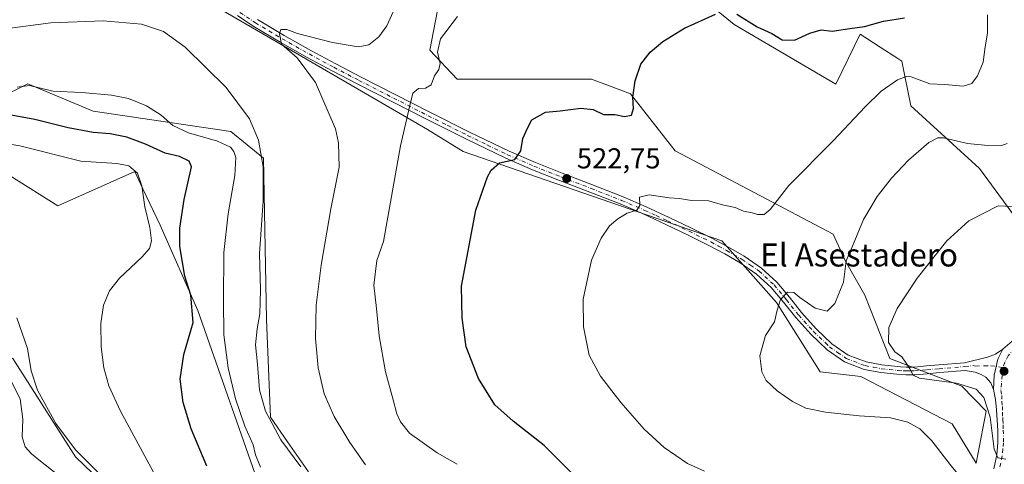
# Model space of a CAD drawing. Units: metres. Extents: x 583653 to 587098, y 4721997 to 4724352.
# Drawn here: x 585976 to 586319, y 4723713 to 4723868 of the extents above; entities that cross this region are included whole.
import ezdxf
from ezdxf.enums import TextEntityAlignment as Align

# ---------------------------------------------------------------- set-up
doc = ezdxf.new("R2010")
doc.units = ezdxf.units.M
doc.header["$MEASUREMENT"] = 0
doc.linetypes.add('DGN Style 4', pattern=[2.638475, 1.318413, -0.659207, 0.001648, -0.659207])
for name, color, linetype, lineweight in [('Arbolado forestal CxS', 92, 'Continuous', 0), ('Camino Cxs', 7, 'Continuous', 0), ('Camino eje', 30, 'DGN Style 4', 13), ('Cultivos herbáceos CxS', 92, 'Continuous', 0), ('Curva de nivel maestra', 30, 'Continuous', 30), ('Curva de nivel normal', 30, 'Continuous', 0), ('Matorral CxS', 135, 'Continuous', 0), ('Pista no pavimentada Cxs', 111, 'Continuous', 0), ('Pista no pavimentada eje', 91, 'DGN Style 4', 0), ('Punto de cota en terreno', 7, 'Continuous', 0), ('Rótulo de punto de cota en terreno', 7, 'Continuous', 0), ('Texto cartográfico', 7, 'Continuous', 0)]:
    doc.layers.add(name, color=color, linetype=linetype, lineweight=lineweight)
doc.styles.add('Style-Arial', font='txt')

# ---------------------------------------------------------------- blocks, each defined once
blk = doc.blocks.new('*U9')
at = {"layer": 'Arbolado forestal CxS', "color": 92, "linetype": 'Continuous', "lineweight": 0}
blk.add_polyline3d([(586127.4933, 4723901.0635, 534.4989), (586118.9425, 4723857.0873, 530.9811), (586128.5321, 4723847.0219, 529.3243), (586175.2751, 4723847.0211, 525.9532), (586178.9369, 4723845.6121, 525.8091), (586181.1339, 4723844.7667, 525.7001), (586188.7789, 4723841.8247, 525.2365), (586204.3595, 4723822.0791, 523.1658), (586259.4117, 4723792.9801, 517.0428), (586263.6885, 4723783.6679, 515.8143), (586270.3297, 4723771.7551, 512.9352), (586279.1189, 4723749.7285, 510.5442), (586304.1323, 4723740.1617, 509.7872), (586312.6029, 4723731.4699, 511.3758), (586309.141, 4723713.2795, 514.1389), (586300.7925, 4723726.9715, 513.8967), (586268.9405, 4723743.4475, 512.3476), (586254.7787, 4723745.1473, 514.227), (586239.6753, 4723769.2119, 515.1929), (586220.6151, 4723790.6767, 517.8753), (586130.5929, 4723821.7883, 527.0903), (586118.143, 4723829.4903, 529.1514), (586046.4711, 4723871.0603, 536.3459)], dxfattribs=at)
blk = doc.blocks.new('*U15')
at = {"layer": 'Cultivos herbáceos CxS', "color": 92, "linetype": 'Continuous', "lineweight": 0}
for points in [[(586076.7345, 4723710.3025, 539.8063), (586069.4566, 4723720.8053, 539.9694), (586063.5445, 4723729.3349, 540.6032), (586062.1933, 4723763.3045, 539.8398), (586061.1562, 4723819.4227, 540.7858), (586049.7296, 4723828.7759, 542.1957), (586001.8884, 4723835.8669, 546.3891), (585979.0964, 4723845.4057, 544.1007), (585968.7084, 4723840.2093, 545.9488)], [(585972.9433, 4723813.3261, 558.5645), (585989.5632, 4723802.9341, 559.3793), (586016.3249, 4723814.8433, 554.8195), (586019.1723, 4723808.7911, 555.5964), (586025.1104, 4723796.1711, 553.9671), (586038.2905, 4723766.5165, 550.2129), (586061.3551, 4723700.6147, 547.289)], [(586036.7899, 4723676.0797, 557.2488), (585995.7142, 4723715.5013, 561.3056), (585973.9001, 4723749.7955, 561.9824)], [(586046.4711, 4723871.0603, 536.3459), (586118.143, 4723829.4903, 529.1514), (586130.5929, 4723821.7883, 527.0903), (586220.6151, 4723790.6767, 517.8753), (586239.6753, 4723769.2119, 515.1929), (586254.7787, 4723745.1473, 514.227), (586268.9405, 4723743.4475, 512.3476), (586300.7925, 4723726.9715, 513.8967), (586309.141, 4723713.2795, 514.1389), (586312.6029, 4723731.4699, 511.3758), (586304.1323, 4723740.1617, 509.7872), (586279.1189, 4723749.7285, 510.5442), (586270.3297, 4723771.7551, 512.9352), (586263.6885, 4723783.6679, 515.8143), (586259.4117, 4723792.9801, 517.0428), (586204.3595, 4723822.0791, 523.1658), (586188.7789, 4723841.8247, 525.2365), (586181.1339, 4723844.7667, 525.7001), (586178.9369, 4723845.6121, 525.8091), (586175.2751, 4723847.0211, 525.9532), (586128.5321, 4723847.0219, 529.3243), (586118.9425, 4723857.0873, 530.9811), (586127.4933, 4723901.0635, 534.4989)], [(586221.0451, 4723869.1435, 525.1498), (586224.8547, 4723865.9689, 524.8618), (586260.3047, 4723845.2143, 522.6927), (586268.7616, 4723862.6093, 524.8783), (586275.7049, 4723858.1429, 523.2151), (586281.8971, 4723854.1599, 522.0442), (586283.3039, 4723853.2547, 521.8434), (586286.4202, 4723837.6665, 518.346), (586310.3097, 4723815.8429, 512.832), (586336.2779, 4723780.5079, 505.969)]]:
    blk.add_polyline3d(points, dxfattribs=at)
blk = doc.blocks.new('5PATER')
at = {"layer": 'Punto de cota en terreno', "linetype": 'Continuous', "lineweight": 0}
h = blk.add_hatch(color=51, dxfattribs=at)
edge = h.paths.add_edge_path()
edge.add_ellipse((0, 0), major_axis=(-0.11, -0.111), ratio=0.999422, start_angle=0, end_angle=360)

msp = doc.modelspace()

# ---------------------------------------------------------------- linework, layer by layer
at = {"layer": 'Arbolado forestal CxS', "color": 92, "linetype": 'Continuous', "lineweight": 0}
for points in [[(586144.5811, 4723928.5819, 534.4178), (586148.2695, 4723927.0441, 534.0197), (586221.0451, 4723869.1435, 525.1498), (586224.8547, 4723865.9689, 524.8618), (586260.3047, 4723845.2143, 522.6927), (586268.7616, 4723862.6093, 524.8783), (586275.7049, 4723858.1429, 523.2151), (586281.8971, 4723854.1599, 522.0442), (586283.3039, 4723853.2547, 521.8434), (586286.4202, 4723837.6665, 518.346), (586310.3097, 4723815.8429, 512.832), (586336.2779, 4723780.5079, 505.969), (586350.8211, 4723867.8055, 504.6917), (586356.0153, 4723948.8651, 501.1963), (586341.4761, 4724046.5535, 495.812), (586328.8673, 4724086.3681, 492.3473), (586312.3933, 4724140.0859, 489.8802), (586304.0883, 4724177.2011, 483.9338), (586293.7019, 4724195.9073, 484.662)], [(586336.2779, 4723780.5079, 505.969), (586310.3097, 4723815.8429, 512.832), (586286.4202, 4723837.6665, 518.346), (586283.3039, 4723853.2547, 521.8434), (586281.8971, 4723854.1599, 522.0442), (586275.7049, 4723858.1429, 523.2151), (586268.7616, 4723862.6093, 524.8783), (586260.3047, 4723845.2143, 522.6927), (586224.8547, 4723865.9689, 524.8618), (586221.0451, 4723869.1435, 525.1498), (586148.2695, 4723927.0441, 534.0197), (586144.5811, 4723928.5819, 534.4178), (586149.6473, 4723936.7651, 536.6998), (586148.6327, 4723950.9719, 540.7337), (586145.5887, 4723972.2821, 547.3148), (586149.6481, 4723991.5627, 553.859), (586170.9579, 4723985.4737, 553.2724), (586185.1645, 4723964.1633, 548.0943), (586197.5119, 4723961.9581, 547.8674), (586197.0911, 4723977.9651, 552.4601), (586211.6331, 4723983.1607, 553.0262), (586242.5973, 4724000.4453, 540.5726), (586229.2709, 4724026.1755, 540.6598), (586186.1329, 4724075.9723, 543.6587)], [(586046.4711, 4723871.0603, 536.3459), (586118.143, 4723829.4903, 529.1514), (586130.5929, 4723821.7883, 527.0903), (586220.6151, 4723790.6767, 517.8753), (586239.6753, 4723769.2119, 515.1929), (586254.7787, 4723745.1473, 514.227), (586268.9405, 4723743.4475, 512.3476), (586300.7925, 4723726.9715, 513.8967), (586309.141, 4723713.2795, 514.1389), (586312.6029, 4723731.4699, 511.3758), (586304.1323, 4723740.1617, 509.7872), (586279.1189, 4723749.7285, 510.5442), (586270.3297, 4723771.7551, 512.9352), (586263.6885, 4723783.6679, 515.8143), (586259.4117, 4723792.9801, 517.0428), (586204.3595, 4723822.0791, 523.1658), (586188.7789, 4723841.8247, 525.2365), (586181.1339, 4723844.7667, 525.7001), (586178.9369, 4723845.6121, 525.8091), (586175.2751, 4723847.0211, 525.9532), (586128.5321, 4723847.0219, 529.3243), (586118.9425, 4723857.0873, 530.9811), (586127.4933, 4723901.0635, 534.4989)]]:
    msp.add_polyline3d(points, dxfattribs=at)
at = {"layer": 'Camino Cxs', "color": 7, "linetype": 'Continuous', "lineweight": 0}
for points in [[(586059.0101, 4723867.7301, 535.8135), (586068.2701, 4723862.1901, 535.3419), (586077.6401, 4723856.9201, 534.4351), (586086.2601, 4723852.3001, 533.4805), (586094.9201, 4723847.7601, 532.3964), (586106.9701, 4723841.6001, 530.8778), (586119.0501, 4723835.4701, 530.5093), (586132.7501, 4723828.5801, 528.5902), (586146.5701, 4723821.9101, 526.4646), (586155.7601, 4723817.9401, 527.1586), (586165.0601, 4723814.2301, 523.4225), (586175.6601, 4723810.1601, 522.4139), (586186.2501, 4723806.0301, 522.252), (586194.3101, 4723802.5501, 520.4914), (586202.3101, 4723798.8701, 519.5628), (586209.8601, 4723795.2401, 519.7435), (586217.3501, 4723791.5101, 518.4246), (586222.9301, 4723788.5401, 518.7112), (586228.4201, 4723785.3601, 518.7371), (586234.3901, 4723781.2301, 517.7422), (586239.7501, 4723776.3401, 516.4212), (586244.1301, 4723771.0601, 515.7774), (586248.3901, 4723765.7101, 515.303), (586253.4601, 4723760.1301, 515.8864), (586258.9501, 4723754.8301, 517.0376), (586264.5401, 4723750.9701, 517.192), (586270.8501, 4723748.5601, 516.2182), (586276.3001, 4723747.5101, 514.4955), (586281.8001, 4723746.9601, 515.3349), (586282.7801, 4723746.8901, 515.3026), (586284.7101, 4723746.7601, 513.9397), (586287.6201, 4723746.7701, 511.8739), (586291.8701, 4723747.1501, 510.5843), (586296.1301, 4723747.5401, 509.8137), (586305.0901, 4723748.3001, 508.5231), (586313.0901, 4723750.1601, 507.4833), (586315.9001, 4723751.2501, 507.1253), (586318.4001, 4723752.9801, 506.7672), (586316.6517, 4723749.5029, 507.1315), (586315.3817, 4723743.9465, 507.8518), (586315.2001, 4723739.0201, 510.007), (586314.2401, 4723741.2601, 509.098), (586312.5201, 4723743.2501, 508.5765), (586310.8501, 4723744.2101, 509.1803), (586308.8001, 4723745.0401, 509.6691), (586305.3201, 4723745.6201, 510.1707), (586296.3701, 4723744.8601, 513.3552), (586292.1201, 4723744.4701, 514.1893), (586287.7501, 4723744.0801, 513.9522), (586284.6201, 4723744.0601, 515.3718), (586281.5701, 4723744.2801, 516.0463), (586275.9201, 4723744.8501, 514.4557), (586270.1101, 4723745.9601, 514.4095), (586263.2701, 4723748.5701, 514.2024), (586257.2401, 4723752.7401, 514.5734), (586254.3601, 4723755.5301, 514.9552), (586251.5301, 4723758.2601, 514.3168), (586246.3401, 4723763.9701, 514.6055), (586242.0401, 4723769.3701, 515.0721), (586237.8001, 4723774.4801, 515.5909), (586232.7101, 4723779.1201, 516.277), (586226.9801, 4723783.0901, 516.8474), (586221.6301, 4723786.1901, 517.3838), (586216.1201, 4723789.1101, 517.7765), (586208.6701, 4723792.8201, 518.4326), (586201.1601, 4723796.4301, 519.0187), (586193.2201, 4723800.0901, 520.0441), (586185.2201, 4723803.5401, 521.0635), (586174.6901, 4723807.6501, 521.838), (586164.0801, 4723811.7201, 523.0091), (586154.7301, 4723815.4501, 525.1754), (586145.4501, 4723819.4601, 525.6503), (586131.5601, 4723826.1701, 527.3688), (586117.8301, 4723833.0701, 529.3744), (586105.7501, 4723839.2001, 530.8796), (586093.6801, 4723845.3701, 532.4044), (586085.0001, 4723849.9201, 533.8315), (586076.3401, 4723854.5601, 534.8656), (586066.9201, 4723859.8601, 535.7977), (586057.5701, 4723865.4601, 535.9439), (586052.1201, 4723869.1201, 536.1108)], [(586315.2001, 4723739.0201, 510.007), (586314.2401, 4723741.2601, 509.098), (586312.5201, 4723743.2501, 508.5765), (586310.8501, 4723744.2101, 509.1803), (586308.8001, 4723745.0401, 509.6691), (586305.3201, 4723745.6201, 510.1707), (586296.3701, 4723744.8601, 513.3552), (586292.1201, 4723744.4701, 514.1893), (586287.7501, 4723744.0801, 513.9522), (586284.6201, 4723744.0601, 515.3718), (586281.5701, 4723744.2801, 516.0463), (586275.9201, 4723744.8501, 514.4557), (586270.1101, 4723745.9601, 514.4095), (586263.2701, 4723748.5701, 514.2024), (586257.2401, 4723752.7401, 514.5734), (586254.3601, 4723755.5301, 514.9552), (586251.5301, 4723758.2601, 514.3168), (586246.3401, 4723763.9701, 514.6055), (586242.0401, 4723769.3701, 515.0721), (586237.8001, 4723774.4801, 515.5909), (586232.7101, 4723779.1201, 516.277), (586226.9801, 4723783.0901, 516.8474), (586221.6301, 4723786.1901, 517.3838), (586216.1201, 4723789.1101, 517.7765), (586208.6701, 4723792.8201, 518.4326), (586201.1601, 4723796.4301, 519.0187), (586193.2201, 4723800.0901, 520.0441), (586185.2201, 4723803.5401, 521.0635), (586174.6901, 4723807.6501, 521.838), (586164.0801, 4723811.7201, 523.0091), (586154.7301, 4723815.4501, 525.1754), (586145.4501, 4723819.4601, 525.6503), (586131.5601, 4723826.1701, 527.3688), (586117.8301, 4723833.0701, 529.3744), (586105.7501, 4723839.2001, 530.8796), (586093.6801, 4723845.3701, 532.4044), (586085.0001, 4723849.9201, 533.8315), (586076.3401, 4723854.5601, 534.8656), (586066.9201, 4723859.8601, 535.7977), (586057.5701, 4723865.4601, 535.9439), (586052.1201, 4723869.1201, 536.1108)], [(586059.0101, 4723867.7301, 535.8135), (586068.2701, 4723862.1901, 535.3419), (586077.6401, 4723856.9201, 534.4351), (586086.2601, 4723852.3001, 533.4805), (586094.9201, 4723847.7601, 532.3964), (586106.9701, 4723841.6001, 530.8778), (586119.0501, 4723835.4701, 530.5093), (586132.7501, 4723828.5801, 528.5902), (586146.5701, 4723821.9101, 526.4646), (586155.7601, 4723817.9401, 527.1586), (586165.0601, 4723814.2301, 523.4225), (586175.6601, 4723810.1601, 522.4139), (586186.2501, 4723806.0301, 522.252), (586194.3101, 4723802.5501, 520.4914), (586202.3101, 4723798.8701, 519.5628), (586209.8601, 4723795.2401, 519.7435), (586217.3501, 4723791.5101, 518.4246), (586222.9301, 4723788.5401, 518.7112), (586228.4201, 4723785.3601, 518.7371), (586234.3901, 4723781.2301, 517.7422), (586239.7501, 4723776.3401, 516.4212), (586244.1301, 4723771.0601, 515.7774), (586248.3901, 4723765.7101, 515.303), (586253.4601, 4723760.1301, 515.8864), (586258.9501, 4723754.8301, 517.0376), (586264.5401, 4723750.9701, 517.192), (586270.8501, 4723748.5601, 516.2182), (586276.3001, 4723747.5101, 514.4955), (586281.8001, 4723746.9601, 515.3349), (586282.7801, 4723746.8901, 515.3026), (586284.7101, 4723746.7601, 513.9397), (586287.6201, 4723746.7701, 511.8739), (586291.8701, 4723747.1501, 510.5843), (586296.1301, 4723747.5401, 509.8137), (586305.0901, 4723748.3001, 508.5231), (586313.0901, 4723750.1601, 507.4833), (586315.9001, 4723751.2501, 507.1253), (586318.4001, 4723752.9801, 506.7672)], [(586318.4001, 4723752.9801, 506.7672), (586316.6517, 4723749.5029, 507.1315), (586315.3817, 4723743.9465, 507.8518), (586315.2001, 4723739.0201, 510.007)]]:
    msp.add_polyline3d(points, dxfattribs=at)
at = {"layer": 'Camino eje', "color": 30, "linetype": 'DGN Style 4', "lineweight": 13}
msp.add_polyline3d([(586052.9051, 4723870.2101, 536.0559), (586058.2901, 4723866.5951, 535.7917), (586062.9651, 4723863.7951, 535.6914), (586067.5951, 4723861.0251, 535.5438), (586076.9901, 4723855.7401, 534.6359), (586085.6301, 4723851.1101, 533.6422), (586094.3001, 4723846.5651, 532.3818), (586106.3601, 4723840.4001, 530.8784), (586118.4401, 4723834.2701, 529.8862), (586125.2901, 4723830.8251, 529.5863), (586132.1551, 4723827.3751, 527.5381), (586139.0651, 4723824.0401, 527.4031), (586146.0101, 4723820.6851, 526.0421), (586155.2451, 4723816.6951, 525.9739), (586164.5701, 4723812.9751, 523.2081), (586175.1751, 4723808.9051, 522.0875), (586185.7351, 4723804.7851, 521.6257), (586193.7651, 4723801.3201, 520.2494), (586197.7651, 4723799.4801, 519.7106), (586201.7351, 4723797.6501, 519.155), (586209.2651, 4723794.0301, 519.0095), (586216.7351, 4723790.3101, 518.0881), (586219.4901, 4723788.8501, 518.1064), (586222.2801, 4723787.3651, 517.6822), (586227.7001, 4723784.2251, 517.7204), (586230.5651, 4723782.2401, 516.7712), (586233.5501, 4723780.1751, 516.8856), (586238.7751, 4723775.4101, 515.936), (586243.0851, 4723770.2151, 515.2967), (586247.3651, 4723764.8401, 514.6295), (586252.4951, 4723759.1951, 514.6993), (586256.6551, 4723755.1801, 515.9092), (586258.0951, 4723753.7851, 515.6955), (586260.8901, 4723751.8551, 515.9233), (586263.9051, 4723749.7701, 515.6463), (586270.4801, 4723747.2601, 514.8353), (586273.3851, 4723746.7051, 514.6436), (586276.1101, 4723746.1801, 514.4904), (586278.9351, 4723745.8951, 514.8819), (586281.9301, 4723745.6025, 515.7719), (586283.7001, 4723745.4751, 515.2278), (586284.6651, 4723745.4101, 514.6608), (586286.1201, 4723745.4151, 513.7607), (586287.6851, 4723745.4251, 512.9013), (586291.9951, 4723745.8101, 512.3643), (586296.2501, 4723746.2001, 511.5658), (586305.2051, 4723746.9601, 509.0646), (586308.0751, 4723747.2801, 508.4073), (586308.9451, 4723747.1351, 508.3601), (586311.9701, 4723747.1851, 507.8337), (586314.2101, 4723747.2501, 507.537), (586318.3583, 4723746.5659, 507.1423)], dxfattribs=at)
at = {"layer": 'Cultivos herbáceos CxS', "color": 92, "linetype": 'Continuous', "lineweight": 0}
for points in [[(586144.5811, 4723928.5819, 534.4178), (586148.2695, 4723927.0441, 534.0197), (586221.0451, 4723869.1435, 525.1498), (586224.8547, 4723865.9689, 524.8618), (586260.3047, 4723845.2143, 522.6927), (586268.7616, 4723862.6093, 524.8783), (586275.7049, 4723858.1429, 523.2151), (586281.8971, 4723854.1599, 522.0442), (586283.3039, 4723853.2547, 521.8434), (586286.4202, 4723837.6665, 518.346), (586310.3097, 4723815.8429, 512.832), (586336.2779, 4723780.5079, 505.969), (586350.8211, 4723867.8055, 504.6917), (586356.0153, 4723948.8651, 501.1963), (586341.4761, 4724046.5535, 495.812), (586328.8673, 4724086.3681, 492.3473), (586312.3933, 4724140.0859, 489.8802), (586304.0883, 4724177.2011, 483.9338), (586293.7019, 4724195.9073, 484.662)], [(586046.4711, 4723871.0603, 536.3459), (586118.143, 4723829.4903, 529.1514), (586130.5929, 4723821.7883, 527.0903), (586220.6151, 4723790.6767, 517.8753), (586239.6753, 4723769.2119, 515.1929), (586254.7787, 4723745.1473, 514.227), (586268.9405, 4723743.4475, 512.3476), (586300.7925, 4723726.9715, 513.8967), (586309.141, 4723713.2795, 514.1389), (586312.6029, 4723731.4699, 511.3758), (586304.1323, 4723740.1617, 509.7872), (586279.1189, 4723749.7285, 510.5442), (586270.3297, 4723771.7551, 512.9352), (586263.6885, 4723783.6679, 515.8143), (586259.4117, 4723792.9801, 517.0428), (586204.3595, 4723822.0791, 523.1658), (586188.7789, 4723841.8247, 525.2365), (586181.1339, 4723844.7667, 525.7001), (586178.9369, 4723845.6121, 525.8091), (586175.2751, 4723847.0211, 525.9532), (586128.5321, 4723847.0219, 529.3243), (586118.9425, 4723857.0873, 530.9811), (586127.4933, 4723901.0635, 534.4989)], [(586076.7345, 4723710.3025, 539.8063), (586069.4566, 4723720.8053, 539.9694), (586063.5445, 4723729.3349, 540.6032), (586062.1933, 4723763.3045, 539.8398), (586061.1562, 4723819.4227, 540.7858), (586049.7296, 4723828.7759, 542.1957), (586001.8884, 4723835.8669, 546.3891), (585979.0964, 4723845.4057, 544.1007), (585968.7084, 4723840.2093, 545.9488)], [(585972.9433, 4723813.3261, 558.5645), (585989.5632, 4723802.9341, 559.3793), (586016.3249, 4723814.8433, 554.8195), (586019.1723, 4723808.7911, 555.5964), (586025.1104, 4723796.1711, 553.9671), (586038.2905, 4723766.5165, 550.2129), (586061.3551, 4723700.6147, 547.289)], [(586036.7899, 4723676.0797, 557.2488), (585995.7142, 4723715.5013, 561.3056), (585973.9001, 4723749.7955, 561.9824), (585954.132, 4723760.3947, 562.4992), (585936.9869, 4723761.8983, 561.2159), (585936.8043, 4723761.9143, 561.195), (585934.0467, 4723762.1561, 560.887), (585920.9245, 4723763.3071, 559.7333), (585918.0562, 4723759.3921, 559.9501), (585909.9203, 4723748.2923, 561.0029), (585909.4995, 4723747.7181, 561.0678), (585903.3731, 4723730.5933, 564.6296), (585880.4133, 4723739.4051, 561.8382), (585872.1037, 4723733.1689, 563.2444), (585865.4111, 4723717.7057, 567.7687)]]:
    msp.add_polyline3d(points, dxfattribs=at)
at = {"layer": 'Curva de nivel maestra', "color": 30, "linetype": 'Continuous', "lineweight": 30, "flags": 128}
for points, elevation in [([(586171.68, 4723706.5801), (586158.8, 4723719.4601), (586148, 4723727.9201), (586141.65, 4723733.6501), (586135.89, 4723742.8001), (586131.68, 4723753.8101), (586130.24, 4723763.8201), (586130.07, 4723774.9801), (586135.03, 4723801.3501), (586139.04, 4723813.0401), (586140.32, 4723815.3501), (586143.24, 4723817.8001), (586148.62, 4723819.0101), (586150.64, 4723821.9801), (586151.36, 4723826.3001), (586152.94, 4723829.9601), (586154.51, 4723832.7801), (586159.23, 4723835.4501), (586164.37, 4723835.9701), (586171.51, 4723836.9401), (586175.87, 4723836.4401), (586179.38, 4723834.7301), (586183.36, 4723834.7201), (586186.69, 4723834.0001), (586189.18, 4723834.5001), (586189.89, 4723836.7401), (586189.69, 4723840.7301), (586190.44, 4723846.4501), (586192.38, 4723852.1401), (586195.65, 4723856.3601), (586200.07, 4723860.0301), (586207.61, 4723864.7301), (586218.4, 4723869.6301)], 525), ([(586225.88, 4723869.5601), (586232.94, 4723865.2101), (586237.99, 4723862.9001), (586241.56, 4723860.7001), (586245.86, 4723860.5001), (586251.18, 4723862.9801), (586255.17, 4723864.0901), (586259.05, 4723863.7401), (586265.1, 4723864.6201), (586270.3, 4723865.2701), (586276.88, 4723867.1101), (586284.18, 4723868.3201)], 525), ([(586041.34, 4723712.2601), (586035.97, 4723725.3201), (586033.18, 4723734.4801), (586032.12, 4723742.6001), (586033.4, 4723751.2001), (586036.62, 4723762.2601), (586035.87, 4723771.8301), (586033.68, 4723778.4601), (586032.03, 4723788.7901), (586032.03, 4723795.1301), (586033.53, 4723805.1401), (586036, 4723816.4401), (586035.23, 4723818.4801), (586031.93, 4723820.0501), (586026.91, 4723821.2101), (586020.01, 4723824.3701), (586013.58, 4723826.7801), (586007.79, 4723827.9301), (586001.87, 4723828.3701), (585993.12, 4723829.9801), (585988.54, 4723831.2001), (585981.54, 4723832.9101), (585972.05, 4723834.6601)], 550)]:
    msp.add_lwpolyline(points, dxfattribs=dict(at, elevation=elevation))
at = {"layer": 'Curva de nivel normal', "color": 30, "linetype": 'Continuous', "lineweight": 0, "flags": 128}
for points, elevation in [([(586096.64, 4723712.7801), (586091.14, 4723720.5201), (586085.68, 4723729.5901), (586082.24, 4723737.4401), (586080.09, 4723746.5501), (586079.23, 4723756.7501), (586079.48, 4723768.2801), (586081.13, 4723782.2701), (586084.57, 4723801.8801), (586087.4, 4723816.3201), (586087.24, 4723824.8301), (586086.14, 4723829.7001), (586079.25, 4723845.8601), (586072.8, 4723854.3901), (586069.23, 4723857.5301), (586067.43, 4723859.1901), (586066.63, 4723862.7301), (586067.16, 4723864.2801), (586069.24, 4723864.3001), (586072.99, 4723862.9101), (586085.12, 4723859.7101), (586094, 4723858.2401), (586097.8, 4723858.9401), (586101.24, 4723861.7301), (586103.98, 4723865.5901), (586107.27, 4723872.7001)], 535), ([(585971.21, 4723864.5301), (585987.07, 4723866.5501), (586005.34, 4723867.3001), (586018.61, 4723866.1201), (586026.37, 4723863.6101), (586033.89, 4723858.1501), (586048.08, 4723844.0701), (586056.29, 4723833.1801), (586059.34, 4723825.7201), (586060.95, 4723816.4501), (586060.98, 4723804.4701), (586059.72, 4723786.2601), (586060.08, 4723773.6301), (586059.89, 4723765.2501), (586058.88, 4723760.1301), (586058.38, 4723754.4601), (586058.98, 4723747.7901), (586059.7, 4723738.8301), (586061.79, 4723731.4001), (586064.18, 4723727.0901), (586067.16, 4723721.4101), (586074.16, 4723712.0701)], 540), ([(586128.64, 4723868.7701), (586122.72, 4723861.0401), (586121.7, 4723856.3801), (586122.64, 4723852.4501), (586122.18, 4723850.3801), (586120.59, 4723848.1401), (586119.44, 4723845.0101), (586117.49, 4723843.8801), (586115.09, 4723843.6901), (586113.09, 4723842.0601), (586112.02, 4723837.8001), (586108.79, 4723823.7301), (586102.9, 4723790.4601), (586100.51, 4723783.9001), (586099.54, 4723775.2301), (586100.46, 4723767.1101), (586101.42, 4723757.6401), (586103.56, 4723745.1301), (586106.22, 4723735.4201), (586107.46, 4723730.5201), (586108.8, 4723727.7101), (586111.89, 4723723.8001), (586121.5, 4723716.8701), (586128.52, 4723712.9201)], 530), ([(586214.56, 4723710.5201), (586208.63, 4723713.2401), (586200.57, 4723718.7301), (586193.57, 4723725.1901), (586185.51, 4723734.4601), (586178.36, 4723743.6201), (586174.42, 4723750.8701), (586172.5, 4723760.7301), (586172.38, 4723770.4601), (586175.23, 4723783.9701), (586178.64, 4723791.6501), (586181.56, 4723795.9201), (586184.41, 4723798.4201), (586187.69, 4723800.2901), (586191.02, 4723801.4301), (586192.02, 4723802.9601), (586192.01, 4723805.9201), (586195.31, 4723806.7201), (586202.34, 4723805.6601), (586205.89, 4723805.4001), (586210, 4723804.7701), (586215.97, 4723804.6101), (586221.33, 4723803.1401), (586225.29, 4723802.2601), (586228.14, 4723801.0601), (586231.16, 4723800.4501), (586233.07, 4723799.8801), (586235.31, 4723799.9301), (586237.39, 4723801.6601), (586243.98, 4723809.9901), (586259.4, 4723825.4901), (586270.44, 4723837.4001), (586276.03, 4723842.7601), (586281.79, 4723846.7101), (586284.82, 4723847.8901), (586286.49, 4723847.7301), (586292.94, 4723845.3501), (586298.24, 4723845.1501), (586304.57, 4723844.5701), (586307.57, 4723845.4501), (586309.63, 4723848.1701), (586311.55, 4723852.9101), (586312.26, 4723858.1901), (586313.01, 4723863.0101), (586313.08, 4723869.3501)], 520), ([(585975.4, 4723844.2001), (585979.65, 4723844.8001), (585987.75, 4723842.8501), (585997.93, 4723842.3101), (586008.23, 4723841.4601), (586014.14, 4723840.2201), (586020.42, 4723837.6901), (586025.52, 4723834.4501), (586029.56, 4723830.8301), (586035.01, 4723828.2701), (586045.11, 4723825.3601), (586049.63, 4723823.2701), (586050.84, 4723821.7601), (586051.44, 4723819.6701), (586051.18, 4723813.4301), (586048.81, 4723800.0601), (586047.36, 4723786.6001), (586047.17, 4723769.9101), (586047.28, 4723758.0201), (586048.85, 4723746.4601), (586051.4, 4723735.7201), (586054.58, 4723726.1601), (586057.52, 4723719.6601), (586058.34, 4723716.2201), (586060.04, 4723711.9501)], 545), ([(585963.9, 4723825.8901), (585976.29, 4723823.7201), (585997.51, 4723818.3901), (586010.04, 4723817.6201), (586014.28, 4723816.7601), (586017.32, 4723814.2301), (586018.82, 4723809.8101), (586019.82, 4723802.5201), (586021.5, 4723795.2901), (586022.1, 4723790.7301), (586021.47, 4723788.0401), (586018.73, 4723785.0201), (586011, 4723777.6801), (586007.48, 4723773.3401), (586005.43, 4723768.3501), (586004.47, 4723761.9601), (586004.65, 4723753.7801), (586005.57, 4723746.4901), (586007.32, 4723740.2401), (586011.32, 4723731.4101), (586022.89, 4723710.1801)], 555), ([(586303.4, 4723708.6301), (586299.99, 4723712.9801), (586293.7, 4723721.1501), (586289.47, 4723725.3101), (586285.37, 4723727.6001), (586279.28, 4723729.0501), (586268.43, 4723729.7601), (586256.73, 4723731.0601), (586249.83, 4723732.5001), (586245.16, 4723734.7301), (586239.88, 4723738.4501), (586236.06, 4723742.1301), (586234.52, 4723745.0801), (586233.89, 4723750.6301), (586235.85, 4723757.7501), (586238.92, 4723762.4901), (586239.86, 4723766.5701), (586241.03, 4723770.3101), (586243.49, 4723772.8201), (586245.68, 4723772.7401), (586247.73, 4723770.9601), (586253.11, 4723767.2401), (586257.23, 4723766.2801), (586259.92, 4723768.8801), (586262.97, 4723776.3401), (586263.92, 4723783.7901), (586266.26, 4723789.4601), (586269.96, 4723798.1401), (586274.7, 4723806.1401), (586279.63, 4723812.4701), (586285.52, 4723818.7301), (586292.61, 4723824.9801), (586295.8, 4723826.6101), (586297.71, 4723826.5401), (586306.1, 4723824.6201), (586311.99, 4723824.0601), (586317.68, 4723823.7201), (586319.9, 4723824.5701)], 515), ([(586319.39, 4723714.7401), (586316.64, 4723715.1901), (586315.42, 4723718.1701), (586313.94, 4723729.3801), (586311.83, 4723736.1501), (586309.09, 4723739.0501), (586302.28, 4723741.1401), (586289.35, 4723742.9401), (586287.21, 4723743.9201), (586285.98, 4723746.1301), (586284.57, 4723748.4601), (586283.3, 4723750.3301), (586280.83, 4723752.0401), (586278.57, 4723755.3301), (586278.71, 4723760.5401), (586281.58, 4723767.1801), (586288.55, 4723777.6901), (586298.94, 4723790.6501), (586306.62, 4723797.6701), (586316.76, 4723802.8801), (586324.53, 4723802.5101)], 510), ([(586003.93, 4723709.7101), (585995.72, 4723717.9801), (585988.85, 4723727.1001), (585982.49, 4723738.7401), (585980.24, 4723745.4901), (585979, 4723753.2701), (585975.22, 4723763.8601)], 560), ([(585973.22, 4723742.0601), (585976.43, 4723735.7501), (585977.37, 4723728.6201), (585977.18, 4723722.4401), (585978.2, 4723719.0301), (585980.32, 4723716.5201), (585983.46, 4723714.0001), (585988.96, 4723709.7001)], 565)]:
    msp.add_lwpolyline(points, dxfattribs=dict(at, elevation=elevation))
at = {"layer": 'Matorral CxS', "color": 135, "linetype": 'Continuous', "lineweight": 0}
for points in [[(585968.7084, 4723840.2093, 545.9488), (585979.0964, 4723845.4057, 544.1007), (586001.8884, 4723835.8669, 546.3891), (586049.7296, 4723828.7759, 542.1957), (586061.1562, 4723819.4227, 540.7858), (586062.1933, 4723763.3045, 539.8398), (586063.5445, 4723729.3349, 540.6032), (586069.4566, 4723720.8053, 539.9694), (586076.7345, 4723710.3025, 539.8063)], [(586076.7345, 4723710.3025, 539.8063), (586069.4566, 4723720.8053, 539.9694), (586063.5445, 4723729.3349, 540.6032), (586062.1933, 4723763.3045, 539.8398), (586061.1562, 4723819.4227, 540.7858), (586049.7296, 4723828.7759, 542.1957), (586001.8884, 4723835.8669, 546.3891), (585979.0964, 4723845.4057, 544.1007), (585968.7084, 4723840.2093, 545.9488)], [(586061.3551, 4723700.6147, 547.289), (586038.2905, 4723766.5165, 550.2129), (586025.1104, 4723796.1711, 553.9671), (586019.1723, 4723808.7911, 555.5964), (586016.3249, 4723814.8433, 554.8195), (585989.5632, 4723802.9341, 559.3793), (585972.9433, 4723813.3261, 558.5645)], [(585972.9433, 4723813.3261, 558.5645), (585989.5632, 4723802.9341, 559.3793), (586016.3249, 4723814.8433, 554.8195), (586019.1723, 4723808.7911, 555.5964), (586025.1104, 4723796.1711, 553.9671), (586038.2905, 4723766.5165, 550.2129), (586061.3551, 4723700.6147, 547.289)], [(585927.2123, 4723690.5015, 576.9266), (585870.6673, 4723716.4707, 568.1395), (585865.4111, 4723717.7057, 567.7687), (585872.1037, 4723733.1689, 563.2444), (585880.4133, 4723739.4051, 561.8382), (585903.3731, 4723730.5933, 564.6296), (585909.4995, 4723747.7181, 561.0678), (585909.9203, 4723748.2923, 561.0029), (585918.0562, 4723759.3921, 559.9501), (585920.9245, 4723763.3071, 559.7333), (585934.0467, 4723762.1561, 560.887), (585936.8043, 4723761.9143, 561.195), (585936.9869, 4723761.8983, 561.2159), (585954.132, 4723760.3947, 562.4992), (585973.9001, 4723749.7955, 561.9824), (585995.7142, 4723715.5013, 561.3056), (586036.7899, 4723676.0797, 557.2488)], [(586036.7899, 4723676.0797, 557.2488), (585995.7142, 4723715.5013, 561.3056), (585973.9001, 4723749.7955, 561.9824), (585954.132, 4723760.3947, 562.4992), (585936.9869, 4723761.8983, 561.2159), (585936.8043, 4723761.9143, 561.195), (585934.0467, 4723762.1561, 560.887), (585920.9245, 4723763.3071, 559.7333), (585918.0562, 4723759.3921, 559.9501), (585909.9203, 4723748.2923, 561.0029), (585909.4995, 4723747.7181, 561.0678), (585903.3731, 4723730.5933, 564.6296), (585880.4133, 4723739.4051, 561.8382), (585872.1037, 4723733.1689, 563.2444), (585865.4111, 4723717.7057, 567.7687)]]:
    msp.add_polyline3d(points, dxfattribs=at)
at = {"layer": 'Pista no pavimentada Cxs', "color": 111, "linetype": 'Continuous', "lineweight": 0}
for points in [[(586315.2601, 4723711.3701, 514.0598), (586316.2901, 4723716.1801, 513.1663), (586316.6801, 4723720.4601, 512.593), (586316.6101, 4723724.7501, 512.0907), (586316.4701, 4723728.3401, 511.5648), (586316.2301, 4723731.9201, 511.798), (586315.8301, 4723735.4801, 511.1243), (586315.2001, 4723739.0201, 510.007), (586315.3817, 4723743.9465, 507.8518), (586316.6517, 4723749.5029, 507.1315), (586318.4001, 4723752.9801, 506.7672), (586321.6101, 4723755.7601, 506.3305)], [(586318.4001, 4723752.9801, 506.7672), (586321.6101, 4723755.7601, 506.3305)], [(586318.4001, 4723752.9801, 506.7672), (586316.6517, 4723749.5029, 507.1315), (586315.3817, 4723743.9465, 507.8518), (586315.2001, 4723739.0201, 510.007)], [(586315.2601, 4723711.3701, 514.0598), (586316.2901, 4723716.1801, 513.1663), (586316.6801, 4723720.4601, 512.593), (586316.6101, 4723724.7501, 512.0907), (586316.4701, 4723728.3401, 511.5648), (586316.2301, 4723731.9201, 511.798), (586315.8301, 4723735.4801, 511.1243), (586315.2001, 4723739.0201, 510.007)]]:
    msp.add_polyline3d(points, dxfattribs=at)
at = {"layer": 'Pista no pavimentada eje', "color": 91, "linetype": 'DGN Style 4', "lineweight": 0}
for points in [[(586347.8301, 4723780.9067, 503.6211), (586346.1251, 4723778.9301, 504.2294), (586343.0351, 4723775.1101, 504.4773), (586341.9551, 4723774.3551, 504.4982), (586340.5801, 4723773.2201, 504.3427), (586337.6451, 4723769.3251, 504.3201), (586334.3651, 4723765.3851, 504.82), (586330.1251, 4723761.3001, 505.4024), (586326.1251, 4723757.5851, 505.851), (586325.4651, 4723756.7851, 505.952), (586323.9001, 4723755.3601, 506.1445), (586323.2401, 4723754.5601, 506.2195), (586322.4901, 4723753.3401, 506.3009), (586320.2901, 4723750.6401, 506.6836), (586319.1125, 4723748.4709, 506.931), (586318.3583, 4723746.5659, 507.1423)], [(586318.3583, 4723746.5659, 507.1423), (586317.7001, 4723738.6401, 508.928), (586318.0151, 4723736.8701, 509.4222), (586318.0301, 4723734.8301, 509.9381), (586318.2301, 4723733.0501, 510.3098), (586318.2451, 4723731.0151, 510.5618), (586318.3651, 4723729.2251, 510.723), (586318.4151, 4723728.4401, 510.8157), (586318.4851, 4723726.6451, 511.1691), (586318.5601, 4723724.8051, 511.6822), (586318.6301, 4723720.3901, 512.4599), (586318.4351, 4723718.2501, 512.4334), (586318.2251, 4723715.8851, 512.3725), (586317.6751, 4723713.3301, 512.0906), (586317.1601, 4723710.9251, 512.0237)]]:
    msp.add_polyline3d(points, dxfattribs=at)

# ---------------------------------------------------------------- block references
at = {"layer": 'Arbolado forestal CxS', "color": 92, "linetype": 'Continuous', "lineweight": 0}
msp.add_blockref('*U9', (0, 0), dxfattribs=at)
at = {"layer": 'Cultivos herbáceos CxS', "color": 92, "linetype": 'Continuous', "lineweight": 0}
msp.add_blockref('*U15', (0, 0), dxfattribs=at)
at = {"layer": 'Punto de cota en terreno', "color": 7, "linetype": 'Continuous', "lineweight": 0, "xscale": 10, "yscale": 10, "zscale": 10}
for p in [(586166.62, 4723812.39, 522.75), (586318.83, 4723745.32, 507.16)]:
    msp.add_blockref('5PATER', p, dxfattribs=at)

# ---------------------------------------------------------------- texts
at = {"layer": 'Rótulo de punto de cota en terreno', "color": 7, "linetype": 'Continuous', "lineweight": 0, "style": 'Style-Arial'}
msp.add_text('522,75', height=7, dxfattribs=at).set_placement((586170.1478, 4723815.9178))
at = {"layer": 'Texto cartográfico', "color": 7, "linetype": 'Continuous', "lineweight": 0, "style": 'Style-Arial'}
msp.add_text('El Asestadero', height=8, dxfattribs=at).set_placement((586268.3933, 4723785.7801), align=Align.MIDDLE_CENTER)

doc.saveas('drawing.dxf')
